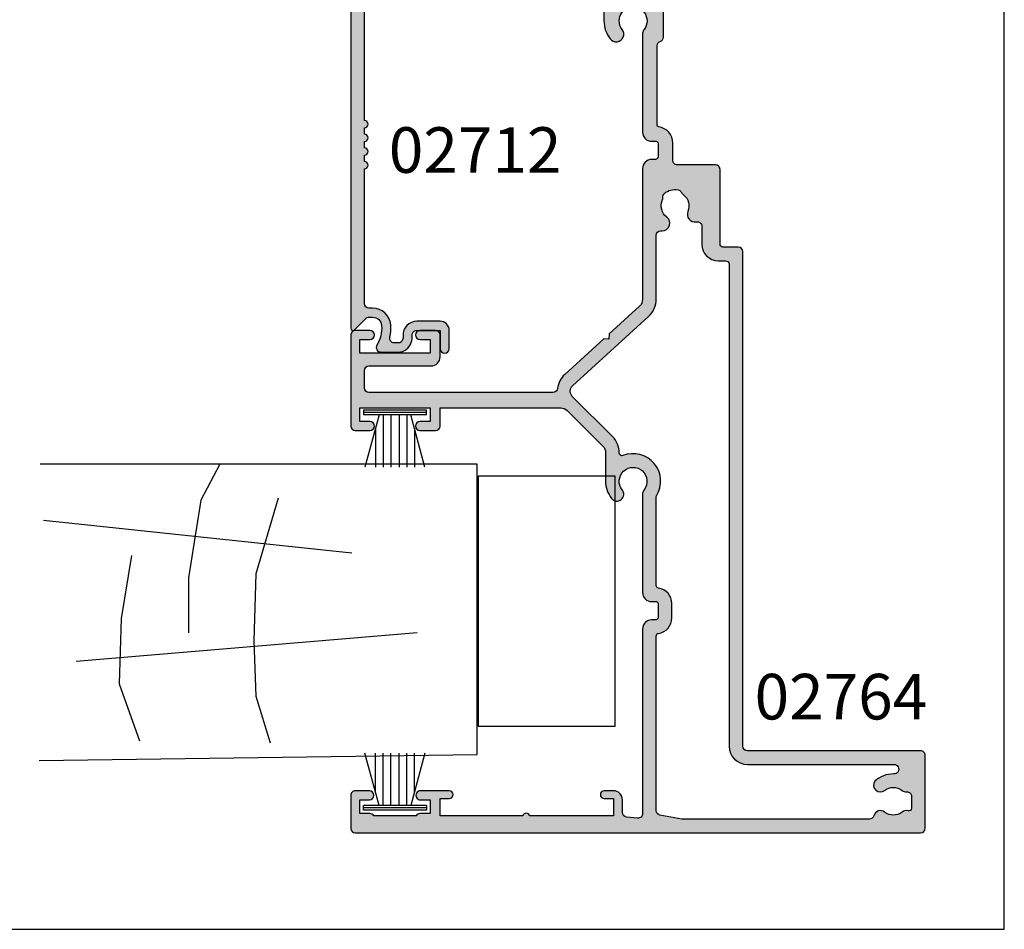
# Model space of a CAD drawing. Units: millimetres. Extents: x 0 to 354, y 0 to 482.
# Drawn here: x 246 to 354, y 0 to 100 of the extents above; entities that cross this region are included whole.
import ezdxf
from ezdxf.enums import TextEntityAlignment as Align

# ---------------------------------------------------------------- set-up
doc = ezdxf.new("R2010")
doc.units = ezdxf.units.MM
doc.layers.get('0').update_dxf_attribs({"plot": 0})
for name, color, linetype in [('02712$0$APL Hatch', 253, 'Continuous'), ('02712$0$APL Joinery', 2, 'Continuous'), ('02764$0$APL Hatch', 253, 'Continuous'), ('02764$0$APL Joinery', 2, 'Continuous'), ('APL Joinery', 2, 'Continuous'), ('APL Notes', 7, 'Continuous')]:
    doc.layers.add(name, color=color, linetype=linetype)
doc.styles.add('Arial-Bold', font='arialbd.ttf')

# ---------------------------------------------------------------- blocks, each defined once
blk = doc.blocks.new('9010331')
at = {"layer": 'APL Joinery', "color": 252}
for p, q in [((-6.5, 3.289265014993873), (-0.75, 1.748557158514927)), ((-0.75, 3.449999999999932), (-0.75, -3.449999999999932)), ((-0.75, 3.449999999999932), (-0.25, 3.449999999999932)), ((-0.5, 3.449999999999932), (-0.5, -3.449999999999932)), ((-0.25, 3.449999999999932), (-0.25, -3.449999999999932)), ((-2.210884572679674, 2.139999999999532), (-6.5, 2.139999999999532)), ((-0.75, 1.299999999999613), (-6.5, 1.299999999999613)), ((-0.75, 0.4599999999999227), (-6.5, 0.4599999999995816)), ((-0.75, -0.4600000000001501), (-6.5, -0.4600000000004911)), ((-0.75, -1.300000000000296), (-6.5, -1.300000000000296)), ((-0.75, -1.748557158515155), (-6.5, -3.289265014994726)), ((-2.210884572680811, -2.140000000000214), (-6.5, -2.140000000000214)), ((-0.25, -3.449999999999932), (-0.75, -3.449999999999932))]:
    blk.add_line(p, q, dxfattribs=at)
blk = doc.blocks.new('02764')
at = {"layer": '02764$0$APL Hatch'}
h = blk.add_hatch(color=256, dxfattribs=at)
h.dxf.hatch_style = 1
edge = h.paths.add_edge_path(flags=16)
edge.add_arc((-7.021394492356122, -11.57791334132217), 0.5213945369416081, -183.9525000082042, 0.023694696370682777, ccw=False)
edge.add_arc((-10.54066805676096, -11.50396312697004), 2.999360009001232, 359.2738732023785, 402.9323461363057)
edge.add_arc((-8.766220942582546, -10.08130841627757), 0.750000000001927, 55.80025604857034, 218.4162019559042)
edge.add_arc((-10.54122094258561, -11.50430841627825), 1.525000000001058, -38.86762879800682, 38.867628797974874, ccw=False)
edge.add_arc((-8.766220942587895, -12.92730841628032), 0.7499999999986116, 141.5837980438231, 183.3020645287944)
edge.add_arc((-10.01414561980088, -12.9993084162797), 0.5000000000002058, -89.99999999998232, 3.3020645289998924, ccw=False)
edge.add_line((-10.01414561980073, -13.49930841627991), (-11.30390630636945, -13.49930841627991))
edge.add_arc((-11.30390630637019, -13.19930841627872), 0.300000000001182, 164.5403138974812, 270.0000000001401, ccw=False)
edge.add_arc((-12.30386773693162, -12.92275211568696), 0.7375000000024184, 344.5403138973147, 398.8244586925221)
edge.add_arc((-10.54122094258394, -11.50430841627831), 1.525000000001176, 141.1755413074602, 218.8244586925409, ccw=False)
edge.add_arc((-12.30386773692884, -10.08586471687148), 0.7374999999991069, 321.1755413074511, 435.7856791959879)
edge.add_arc((-11.99999999999945, -8.886252009181536), 0.4999999999999994, 180, 255.7856791959878, ccw=False)
edge.add_line((-12.49999999999945, -8.886252009181536), (-12.49999999999955, 11.60150313652968))
edge.add_arc((-11.9999999999996, 11.60150313652914), 0.4999999999999503, 169.9999999999354, 179.9999999999375, ccw=False)
edge.add_line((-12.49240387650556, 11.68832722536315), (-12.06941994665986, 14.08718829668755))
edge.add_arc((-11.57701607015376, 14.00036420785409), 0.4999999999999949, 89.9999999999992, 170.0000000000001, ccw=False)
edge.add_line((-11.57701607015375, 14.50036420785409), (7.581218809396351, 14.50036420785407))
edge.add_arc((7.581218809396347, 14.20036420785408), 0.2999999999999972, 8.19253640617228, 89.99999999999932, ccw=False)
edge.add_arc((9.560808413329282, 14.48536420785691), 1.700000000000245, 188.1925364061714, 269.9999999999955)
edge.add_line((9.560808413329148, 12.78536420785667), (11.16080841332678, 12.7853642078569))
edge.add_arc((11.16080841332701, 14.48536420785679), 1.699999999999889, 269.9999999999922, 351.8074635938318)
edge.add_arc((13.14039801725954, 14.20036420785429), 0.2999999999999092, 90.00000000000938, 171.8074635938644, ccw=False)
edge.add_line((13.14039801725949, 14.5003642078542), (22.81591158016318, 14.50036420785431))
edge.add_arc((22.81591158016301, 14.20036420785364), 0.3000000000006793, 58.35195712348559, 89.99999999996669, ccw=False)
edge.add_arc((24.56054074805002, 17.03089762282113), 3.025003811529419, 238.3519571237357, 381.6250106420224)
edge.add_arc((27.65151650809688, 18.25626254703214), 0.2999999999998088, 89.0797948512078, 201.6250106417993, ccw=False)
edge.add_arc((27.69648428184285, 21.05590143433991), 2.500000000000473, 269.0797948512089, 315.0010337278084)
edge.add_line((29.46428312849158, 19.28816637563066), (33.874945578016, 23.69898798196304))
edge.add_arc((34.44064120894348, 23.13331276317619), 0.7999999999999962, 42.40581090141171, 135.001033727808, ccw=False)
edge.add_line((35.03135076855158, 23.67281458540443), (42.63441523486004, 15.34809226284497))
edge.add_arc((44.55422130358637, 17.10147318508678), 2.600000000000005, 222.4058109014116, 269.9982316012948)
edge.add_line((44.55414105619866, 14.50147318632517), (51.5361197845708, 14.50125769188126))
edge.add_arc((51.53610435238086, 14.00125769211941), 0.5000000000000034, -3.979039320256561e-13, 89.99823160129517, ccw=False)
edge.add_line((52.03610435238086, 14.00125769211941), (52.03610435238086, 13.85103194831659))
edge.add_arc((52.8736024466221, 13.85103194831658), 0.8374980942412407, 179.9999999999997, 322.967640065244)
edge.add_arc((54.75957705161682, 12.42817740763763), 1.525003811496761, 67.03235993453342, 142.9676400654617, ccw=False)
edge.add_arc((55.68145170010202, 14.60339288825998), 0.837498094250368, 247.0323599345153, 273.0277595681532)
edge.add_arc((55.75209805781238, 13.26776185977001), 0.4999999999998306, 40.22824931344661, 93.02775956818562, ccw=False)
edge.add_arc((54.75957705161673, 12.42817740763864), 1.799999999999966, -10.22824931342052, 40.228249313459685, ccw=False)
edge.add_arc((56.03891768283763, 12.19733644656933), 0.4999999999999339, 296.97224043177897, 349.7717506865717, ccw=False)
edge.add_arc((56.64555165662098, 11.00532286695648), 0.8374980942527736, 116.9722404318104, 142.9676400654706)
edge.add_arc((54.7595770516167, 12.42817740763803), 1.525003811494422, 247.0323599345418, 322.96764006547573, ccw=False)
edge.add_arc((53.83770240313991, 10.25296192702073), 0.8374980942447751, 67.03235993489427, 190.8552335782082)
edge.add_arc((52.52413728942761, 10.00107337200798), 0.5000000000000013, -90, 10.855233578208015, ccw=False)
edge.add_line((52.52413728942761, 9.501073372007976), (50.55, 9.501073372007962))
edge.add_arc((50.55, 7.701073372007958), 1.800000000000004, 90, 179.9999999999998)
edge.add_line((48.74999999999999, 7.701073372007965), (48.75, 6.901073372007968))
edge.add_arc((48.34999999999999, 6.901073372007975), 0.4000000000000057, 270.000000000001, 359.999999999999, ccw=False)
edge.add_line((48.35, 6.501073372007976), (-4.500000000000007, 6.501073372007834))
edge.add_arc((-4.5, 4.501073372007834), 2, 90.0000000000002, 180)
edge.add_line((-6.5, 4.501073372007834), (-6.5, -11.57769771837411))
edge = h.paths.add_edge_path()
edge.add_arc((38.20975819872482, 39.20104319330583), 1.000000000000009, 180.0006838122587, 269.9999999999947)
edge.add_line((38.20975819872473, 38.20104319330582), (40.60967705162329, 38.20104319330558))
edge.add_arc((40.60967705162329, 38.70104319330558), 0.5, 270, 360)
edge.add_line((41.10967705162329, 38.70104319330558), (41.10967705162284, 40.40661104563533))
edge.add_arc((40.60967705161374, 40.40104319413781), 0.5000310000183922, 0.6380024127952306, 180.6380024127692)
edge.add_line((40.10967705160465, 40.39547534264052), (40.10967705160465, 39.30104319330549))
edge.add_line((40.10967705160465, 39.30104319330549), (38.60967705160465, 39.30104319330549))
edge.add_line((38.60967705160465, 39.30104319330549), (38.60967705160465, 47.00104319330553))
edge.add_line((38.60967705160465, 47.00104319330553), (40.10967705160465, 47.00104319330553))
edge.add_line((40.10967705160465, 47.00104319330553), (40.10967705160465, 45.90104319329926))
edge.add_arc((40.60967705161397, 45.90104319329926), 0.5000000000093223, 180, 360)
edge.add_line((41.10967705162329, 45.90104319329926), (41.10967705162329, 47.5002476392312))
edge.add_arc((40.60967705162329, 47.5002476392312), 0.5, 0, 90)
edge.add_line((40.60967705162329, 48.0002476392312), (30.61070841298761, 48.0002476392312))
edge.add_arc((30.61070841298761, 47.5002476392312), 0.5, 90, 180)
edge.add_line((30.11070841298761, 47.5002476392312), (30.11070841298761, 45.90013210565094))
edge.add_arc((30.61070841299693, 45.90013210565117), 0.5000000000093223, 180.0000000000261, 359.9999999999479)
edge.add_line((31.11070841300625, 45.90013210565071), (31.1107084130058, 47.00013210565699))
edge.add_line((31.1107084130058, 47.00013210565699), (32.61070841300625, 47.00013210565699))
edge.add_line((32.61070841300625, 47.00013210565699), (32.61070841300625, 39.30013210565694))
edge.add_line((32.61070841300625, 39.30013210565694), (31.1107084130058, 39.30013210565694))
edge.add_line((31.1107084130058, 39.30013210565694), (31.1107084130058, 40.3945642549922))
edge.add_arc((30.6107084129967, 40.40013210649199), 0.5000310000184175, 359.3619975869443, 539.3619975869442)
edge.add_line((30.11070841298761, 40.40569995799179), (30.11070841298761, 38.70013210563862))
edge.add_arc((30.61070841298761, 38.70013210563862), 0.5, 180, 270)
edge.add_line((30.61070841298761, 38.20013210563862), (32.61070841300625, 38.20013210563862))
edge.add_line((32.61070841300625, 38.20013210563862), (32.61070841300625, 24.97026680855397))
edge.add_arc((31.61070841300534, 24.97026680855335), 1.000000000000909, -44.99896627213792, 3.518607627484016e-11, ccw=False)
edge.add_line((32.317827951666, 24.26317278506981), (28.40360382050267, 20.34880741085619))
edge.add_arc((27.69648428184305, 21.05590143433969), 1.000000000000135, 269.99999999999204, 315.00103372782155, ccw=False)
edge.add_line((27.69648428184291, 20.05590143433956), (24.56054074807753, 20.05590143433956))
edge.add_arc((24.56054074807708, 17.03089762284476), 3.025003811494798, 89.99999999999153, 128.7194170572472)
edge.add_arc((23.13750970754541, 18.80589762284439), 0.7500000000001079, 128.7194170572381, 308.7194170572381)
edge.add_arc((24.56054074807797, 17.0308976228446), 1.525003811495264, -127.9676400654592, 128.7194170572785, ccw=False)
edge.add_arc((23.10709102291781, 15.16839952859132), 0.8374980942532301, 52.03235993455208, 83.41005566810615)
edge.add_line((23.20320465533632, 16.00036420785427), (12.36080841332068, 16.0003642078545))
edge.add_arc((12.36080841332068, 15.00036420786109), 0.9999999999934062, 90, 180)
edge.add_line((11.36080841332728, 15.00036420786109), (11.36080841332659, 14.48536420785645))
edge.add_arc((11.16080841332678, 14.48536420785645), 0.1999999999998181, -90, 0, ccw=False)
edge.add_line((11.16080841332678, 14.28536420785663), (9.560808413329141, 14.28536420785663))
edge.add_arc((9.560808413329141, 14.4853642078569), 0.2000000000002728, 180.0000000000651, 270, ccw=False)
edge.add_line((9.360808413328868, 14.48536420785667), (9.360808413328868, 15.0003642078545))
edge.add_arc((8.360808413328868, 15.0003642078545), 1, 0, 90)
edge.add_line((8.360808413328868, 16.0003642078545), (-11.90163880970999, 16.0003642078545))
edge.add_arc((-11.90163880971016, 16.50036420785448), 0.4999999999999822, 174.4036371768001, 270.00000000001853, ccw=False)
edge.add_line((-12.39925560601432, 16.54912406876447), (-12.281509206279, 17.75078020803739))
edge.add_arc((-11.78389240997473, 17.70202034712731), 0.5000000000000917, 89.99896627228958, 174.4036371767903, ccw=False)
edge.add_line((-11.78388338899867, 18.20202034704603), (-10.38894540262913, 18.20199517964188))
edge.add_arc((-10.38892736067737, 19.20199517947908), 0.9999999999999565, 269.9989662723098, 359.9989662723228)
edge.add_line((-9.38892736084017, 19.20197713752755), (-9.388909318888636, 20.20197713736475))
edge.add_arc((-9.81390931881947, 20.20198480519404), 0.4250000000000042, 359.9989662723374, 539.9989662722991)
edge.add_line((-10.2389093187503, 20.20199247302362), (-10.23892736070184, 19.20199247318665))
edge.add_line((-10.23892736070184, 19.20199247318665), (-12.14973363742531, 19.20202675973082))
edge.add_line((-12.14973363742531, 19.20202675973082), (-12.14985987487451, 28.36463689287934))
edge.add_arc((-12.24986934513193, 28.75193278216679), 0.4000000000001517, 284.4789131924493, 435.5238887818792)
edge.add_line((-12.14987881518739, 29.13923356182199), (-12.15000261011558, 38.20195428086113))
edge.add_line((-12.15000261011558, 38.20195428086113), (-10.23860982122869, 38.20195428086113))
edge.add_line((-10.23860982122869, 38.20195428086113), (-10.23860982122869, 37.20185294280232))
edge.add_arc((-9.813609821223963, 37.20185294280232), 0.4250000000047294, 180, 360)
edge.add_line((-9.388609821219234, 37.20185294280232), (-9.388609821219461, 40.35752213320934))
edge.add_arc((-9.888609821228785, 40.35195428170978), 0.5000310000186442, 0.6380024130294051, 180.6380024130815)
edge.add_line((-10.38860982123811, 40.34638643020976), (-10.38860982123788, 39.30195428087968))
edge.add_line((-10.38860982123788, 39.30195428087968), (-11.88860982123811, 39.30195428087968))
edge.add_line((-11.88860982123811, 39.30195428087968), (-11.88860982123811, 40.39525081040706))
edge.add_arc((-12.3886098212381, 40.39525081040706), 0.4999999999999929, 0, 61.49603061931883)
edge.add_line((-12.15, 40.83464283719944), (-12.15, 45.47341571996982))
edge.add_arc((-12.3886098212381, 45.9128077467622), 0.4999999999999902, 298.5039693806812, 360)
edge.add_line((-11.88860982123811, 45.9128077467622), (-11.88860982123811, 47.00104319326779))
edge.add_line((-11.88860982123811, 47.00104319326779), (-10.38860982123788, 47.00104319326779))
edge.add_line((-10.38860982123788, 47.00104319326779), (-10.38860982123788, 45.95104319326124))
edge.add_arc((-9.88860982122867, 45.95104319326124), 0.5000000000092086, 180, 360)
edge.add_line((-9.388609821219461, 45.95104319326124), (-9.388609821219461, 47.50036769634171))
edge.add_arc((-9.88860982121948, 47.5003676963417), 0.5000000000000195, 8.142219984546284e-13, 90.00101500046473)
edge.add_line((-9.88861867876949, 48.00036769626327), (-13.50000885755003, 48.00030372012505))
edge.add_arc((-13.49999999999988, 47.50030372020338), 0.5000000000001188, 90.0010150004806, 179.9999999999878)
edge.add_line((-14, 47.50030372020349), (-14, -14.49930841627979))
edge.add_arc((-13.49999999999999, -14.49930841627978), 0.5000000000000071, 180.0000000000008, 269.9999999999992)
edge.add_line((-13.5, -14.99930841627979), (-5.500000000000014, -14.99930841628002))
edge.add_arc((-5.5, -14.49930841628002), 0.5, 269.9999999999984, 360)
edge.add_line((-5, -14.49930841628002), (-5, 4.501073372007749))
edge.add_arc((-4.5, 4.501073372007749), 0.5, 90, 180, ccw=False)
edge.add_line((-4.5, 5.001073372007749), (49.75, 5.001073372007749))
edge.add_arc((49.75, 5.501073372007749), 0.5, 270, 360)
edge.add_line((50.25, 5.501073372007749), (50.25, 7.202336899062825))
edge.add_arc((50.55, 7.202336899062825), 0.2999999999999972, 89.99669095991828, 180, ccw=False)
edge.add_line((50.55001732609334, 7.502336898562501), (58.75954173238159, 7.501862768607861))
edge.add_arc((58.75957705161609, 8.001862767360398), 0.4999999999999857, 269.9959527138518, 360.0000000000071)
edge.add_line((59.25957705161608, 8.00186276736046), (59.25957705161608, 12.18627529542982))
edge.add_arc((59.75957705161608, 12.18627529542982), 0.5, 89.99999999999193, 180, ccw=False)
edge.add_line((59.75957705161615, 12.68627529542982), (61.65957705161509, 12.68627529542955))
edge.add_arc((61.65957705161509, 14.48627529546704), 1.800000000037494, 270, 351.8074635929267)
edge.add_arc((63.63916665558007, 14.20127529542776), 0.1999999999996634, 89.99999999999591, 171.8074635929186, ccw=False)
edge.add_line((63.63916665558008, 14.40127529542742), (72.31617898885088, 14.40127529542742))
edge.add_arc((72.31617898885087, 13.90127529542751), 0.4999999999999112, 17.790028947250278, 89.99999999999841, ccw=False)
edge.add_arc((73.26836156662559, 14.20680489887364), 0.4999999999999147, 197.7900289472503, 269.9999999999984)
edge.add_line((73.26836156662557, 13.70680489887372), (83.45914757774108, 13.70680489887372))
edge.add_arc((83.45914757774108, 13.20680489887372), 0.5, 0, 90, ccw=False)
edge.add_line((83.95914757774108, 13.20680489887372), (83.95914757774108, 6.000811815061024))
edge.add_arc((84.95914757774108, 6.00081181506125), 1, 180.000000000013, 269.9986526660828)
edge.add_line((84.9591240623281, 5.000811815337737), (85.63485699342937, 5.00079592519894))
edge.add_arc((85.63486404805361, 5.300795925115417), 0.2999999999994235, 269.9986526660149, 314.9986526660422)
edge.add_line((85.84699109397798, 5.088658902445967), (86.07126043629023, 5.312917697433885))
edge.add_arc((86.2833874822151, 5.100780674764368), 0.2999999999998343, 89.99865266611272, 134.9986526661021, ccw=False)
edge.add_line((86.28339453683884, 5.400780674681254), (92.3348693977423, 5.400638371750528))
edge.add_arc((92.33486234311863, 5.100638371834019), 0.2999999999994555, 44.99865266607071, 89.99865266612619, ccw=False)
edge.add_line((92.546999365788, 5.312765417758509), (92.77125816077569, 5.088496075446596))
edge.add_arc((92.98339518344562, 5.300623121371296), 0.3000000000000076, 224.9986526660223, 269.9986526660177)
edge.add_line((92.98338812882139, 5.000623121454236), (94.65912105964571, 5.000583715901893))
edge.add_arc((94.6591375204348, 5.700583715708557), 0.7000000000002053, 269.9986526660828, 449.9986526660828)
edge.add_line((94.65915398122388, 6.400583715515221), (85.65922414387387, 6.400795352582417))
edge.add_arc((85.65923119849775, 6.700795352499639), 0.3000000000001678, 180.0000000000494, 269.9986526660855, ccw=False)
edge.add_line((85.35923119849758, 6.70079535249938), (85.35923119849758, 13.70680489872843))
edge.add_arc((83.95923119830401, 13.70680489872867), 1.400000000193572, 359.9999999999901, 449.9999999999727)
edge.add_line((83.95923119830468, 15.10680489892225), (79.36097975364896, 15.10680489892225))
edge.add_arc((79.3609797536439, 16.10680489892859), 1.000000000006342, 167.8642778975715, 270.00000000028984, ccw=False)
edge.add_arc((75.05930938636675, 17.03180871045537), 3.399999999999278, 347.8642778972659, 367.9781015173154)
edge.add_arc((79.41672261558325, 17.64250499326927), 1.000000000000009, 94.76099993677252, 187.9781015173229, ccw=False)
edge.add_arc((79.15942406723009, 20.73180871045573), 2.100000000001081, 274.7609999367773, 359.9985983988965)
edge.add_line((81.25942406660283, 20.73175733909222), (81.25953095079126, 25.10105542456263))
edge.add_arc((81.7595309506416, 25.10104319328582), 0.4999999999999496, 89.99999999999511, 179.9985983989218, ccw=False)
edge.add_line((81.75953095064165, 25.60104319328577), (83.45914757774108, 25.60104319328577))
edge.add_arc((83.45914757774108, 25.10104319328577), 0.5, 0, 90, ccw=False)
edge.add_line((83.95914757774108, 25.10104319328577), (83.95914757774108, 21.40114452956136))
edge.add_arc((84.45914757774108, 21.40114452956136), 0.5, 180, 270)
edge.add_line((84.45914757774108, 20.90114452956136), (84.85923119849735, 20.90114452956136))
edge.add_arc((84.85923119849737, 21.40114452956135), 0.4999999999999858, 269.9999999999984, 360.0000000000016)
edge.add_line((85.35923119849735, 21.40114452956136), (85.35923119849735, 25.60114452956129))
edge.add_arc((85.65923119849735, 25.60114452956136), 0.2999999999999972, 90.00000000000807, 180.0000000000136, ccw=False)
edge.add_line((85.65923119849731, 25.90114452956136), (88.65952803820869, 25.90114452956113))
edge.add_arc((88.65952803821119, 26.60114452956168), 0.7000000000005464, 269.9999999997953, 455.0148164794315)
edge.add_line((88.59833869171098, 27.29846501820061), (85.72072166390012, 27.04595629621242))
edge.add_arc((85.65953231740245, 27.74327678485096), 0.6999999999999305, 179.999866904156, 275.01481647922685, ccw=False)
edge.add_line((84.95953231740441, 27.74327841092345), (84.95957821417983, 47.50115756536145))
edge.add_arc((84.45957821418118, 47.50115872684179), 0.499999999999999, 359.9998669041578, 449.9999999999984)
edge.add_line((84.45957821418119, 48.00115872684178), (81.10947705126682, 48.00115872684178))
edge.add_arc((81.10947705126682, 47.50115872684178), 0.5, 90, 180)
edge.add_line((80.60947705126682, 47.50115872684178), (80.60947705126682, 45.90104319326106))
edge.add_arc((81.10947705128046, 45.90104319326106), 0.5000000000136424, 180, 359.999999999974)
edge.add_line((81.6094770512941, 45.90104319326083), (81.60947705129456, 47.00104319326734))
edge.add_line((81.60947705129456, 47.00104319326734), (83.10947705129456, 47.00104319326734))
edge.add_line((83.10947705129456, 47.00104319326734), (83.10947705129456, 45.90104319324696))
edge.add_arc((83.60947705129502, 45.90104319324715), 0.5000000000004547, 180.000000000022, 252.5423968762117)
edge.add_line((83.45947705129433, 45.42407359253842), (83.45947705129447, 40.87804379484392))
edge.add_arc((83.60947705129479, 40.4010741941353), 0.50000000000023, 107.457603123752, 179.999999999943)
edge.add_line((83.10947705129456, 40.4010741941358), (83.10947705129456, 39.30104319326706))
edge.add_line((83.10947705129456, 39.30104319326706), (81.6094770512941, 39.30104319326706))
edge.add_line((81.6094770512941, 39.30104319326706), (81.6094770512941, 40.39547534260323))
edge.add_arc((81.10947705128524, 40.40104319411735), 0.5000310000183497, 359.3619975853027, 539.3619975853028)
edge.add_line((80.60947705127637, 40.40661104563146), (80.60947705127637, 37.7009418551897))
edge.add_arc((81.03447705128542, 37.7009418551897), 0.4250000000090495, 180, 360)
edge.add_line((81.45947705129447, 37.7009418551897), (81.45947705129447, 38.20104319324896))
edge.add_line((81.45947705129447, 38.20104319324896), (83.45947705129447, 38.20104319324896))
edge.add_line((83.45947705129447, 38.20104319324896), (83.45947705129447, 33.15109383929409))
edge.add_arc((83.45961276038094, 32.7510938623154), 0.3999999999998869, 90.0194388951129, 269.9739153463705)
edge.add_line((83.4594306551512, 32.35109390376842), (83.45943065515121, 27.20104319328579))
edge.add_line((83.45943065515121, 27.20104319328579), (81.45943065515121, 27.20104319328579))
edge.add_line((81.45943065515121, 27.20104319328579), (81.45943065515121, 27.70114453134506))
edge.add_arc((81.03443065515103, 27.70114453134506), 0.4250000000001819, 0, 180)
edge.add_line((80.60943065515085, 27.70114453134506), (80.6094306551513, 27.48774347404692))
edge.add_arc((80.10943065515107, 27.48774347404726), 0.5000000000002274, 298.1829713560472, 359.99999999996135, ccw=False)
edge.add_arc((80.95955052295494, 25.90114452961395), 1.300000000030809, 118.1829713583282, 179.9985984012312)
edge.add_line((79.6595505233131, 25.90117633088125), (79.65942406708155, 20.73179647917796))
edge.add_arc((79.15942406723072, 20.73180871045513), 0.5000000000004328, 270.0000000000505, 359.9985983988795, ccw=False)
edge.add_line((79.15942406723116, 20.2318087104547), (75.0593093863663, 20.2318087104547))
edge.add_arc((75.05930938636564, 17.03180871045406), 3.200000000000635, 89.99999999998829, 127.9676400654356)
edge.add_arc((73.6058596612063, 18.89430680470742), 0.837498094252582, 127.9676400654277, 307.9676400654277)
edge.add_arc((75.05930938636605, 17.03180871045487), 1.525003811495088, 52.03235993454541, 127.9676400654752, ccw=False)
edge.add_arc((76.51275911152682, 18.89430680470764), 0.8374980942533671, 232.0323599344897, 258.0277595681328)
edge.add_arc((76.23531150556917, 17.58590167705111), 0.4999999999993016, 25.228249313445474, 78.02775956824769, ccw=False)
edge.add_arc((75.05930938636718, 17.03180871045501), 1.799999999998862, -25.22824931346429, 25.228249313447293, ccw=False)
edge.add_arc((76.23531150556823, 16.47771574385843), 0.4999999999999482, 281.9722404318464, 334.7717506865882, ccw=False)
edge.add_arc((76.51275911152558, 15.16931061620221), 0.8374980942523595, 101.9722404317954, 127.9676400654568)
edge.add_arc((75.05930938636607, 17.03180871045481), 1.5250038114952, 232.03235993454922, 307.96764006545084, ccw=False)
edge.add_arc((73.6058596612056, 15.16931061620237), 0.837498094252814, 52.03235993448484, 83.41005566806716)
edge.add_line((73.70197329362463, 16.00127529546485), (62.85957705160899, 16.00127529546485))
edge.add_arc((62.85957705160922, 15.00127529547099), 0.9999999999938609, 90.00000000001303, 179.9999999999739)
edge.add_line((61.85957705161536, 15.00127529547144), (61.85957705161491, 14.48627529546679))
edge.add_arc((61.65957705161509, 14.48627529546679), 0.1999999999998181, -90, 0, ccw=False)
edge.add_line((61.65957705161509, 14.28627529546698), (60.15957705161708, 14.28627529546698))
edge.add_arc((60.15957705161708, 14.58627529546697), 0.2999999999999972, 180.0000000000244, 270, ccw=False)
edge.add_line((59.85957705161708, 14.58627529546684), (59.8595770516169, 15.00030574138151))
edge.add_arc((58.8595770516169, 15.00030574138106), 1, 2.544443745170813e-11, 89.99444016280046)
edge.add_line((58.85967408908175, 16.00030573667292), (44.50982179222791, 16.00169820996741))
edge.add_arc((44.50991882969284, 17.00169820525918), 0.999999999999901, 222.4059688269904, 269.99444016279597, ccw=False)
edge.add_line((43.77153373898607, 16.3273188922448), (40.72340772938713, 19.66474451703534))
edge.add_line((40.72340772938713, 19.66474451703534), (40.15829221721259, 19.69035647963478))
edge.add_line((40.15829221721259, 19.69035647963478), (40.1839041798118, 20.25547199180955))
edge.add_line((40.1839041798118, 20.25547199180955), (36.2800600077282, 24.52985620453707))
edge.add_arc((34.43409114188538, 22.84391464376404), 2.500000000000564, 42.40576019437214, 82.78811137359514)
edge.add_arc((34.81070841300653, 25.82018066532473), 0.5000000000000062, 180.000000000002, 262.7881113735924, ccw=False)
edge.add_line((34.31070841300652, 25.82018066532471), (34.31070841300607, 46.00024763923143))
edge.add_arc((34.81070841300607, 46.00024763923143), 0.5, 90, 180, ccw=False)
edge.add_line((34.81070841300607, 46.50024763923143), (36.70967705164032, 46.5002476392312))
edge.add_arc((36.70967705164026, 46.00024763923121), 0.4999999999999929, 0.0006838122582735195, 89.99999999999352, ccw=False)
edge.add_line((37.20967705160465, 46.0002536066189), (37.20975819879603, 39.20103125853045))
at = {"layer": '02764$0$APL Joinery'}
for points in [[(37.20975819879603, 39.20103125853045, 0.4142100667626133), (38.20975819872473, 38.20104319330582), (40.60967705162329, 38.20104319330558, 0.414213562373095), (41.10967705162329, 38.70104319330558), (41.10967705162284, 40.40661104563533, 0.9999999999997725), (40.10967705160465, 40.39547534264052), (40.10967705160465, 39.30104319330549), (38.60967705160465, 39.30104319330549), (38.60967705160465, 47.00104319330553), (40.10967705160465, 47.00104319330553), (40.10967705160465, 45.90104319329926, 0.9999999999999999), (41.10967705162329, 45.90104319329926), (41.10967705162329, 47.5002476392312, 0.414213562373095), (40.60967705162329, 48.0002476392312), (30.61070841298761, 48.0002476392312, 0.414213562373095), (30.11070841298761, 47.5002476392312), (30.11070841298761, 45.90013210565094, 0.9999999999993178), (31.11070841300625, 45.90013210565071), (31.1107084130058, 47.00013210565699), (32.61070841300625, 47.00013210565699), (32.61070841300625, 39.30013210565694), (31.1107084130058, 39.30013210565694), (31.1107084130058, 40.3945642549922, 0.9999999999999997), (30.11070841298761, 40.40569995799179), (30.11070841298761, 38.70013210563862, 0.414213562373095), (30.61070841298761, 38.20013210563862), (32.61070841300625, 38.20013210563862), (32.61070841300625, 24.97026680855397, -0.1989076784327519), (32.317827951666, 24.26317278506981), (28.40360382050267, 20.34880741085619, -0.1989170563349896), (27.69648428184291, 20.05590143433956), (24.56054074807753, 20.05590143433956, 0.1705712692908784), (22.66837938125491, 19.39106147763614, 1), (23.6066400338359, 18.22073376805265, -2.066000428907119), (23.62233351730583, 15.82864814074783, 0.1377729374140639), (23.20320465533632, 16.00036420785427), (12.36080841332068, 16.0003642078545, 0.414213562373095), (11.36080841332728, 15.00036420786109), (11.36080841332659, 14.48536420785645, -0.414213562373095), (11.16080841332678, 14.28536420785663), (9.560808413329141, 14.28536420785663, -0.414213562372762), (9.360808413328868, 14.48536420785667), (9.360808413328868, 15.0003642078545, 0.414213562373095), (8.360808413328868, 16.0003642078545), (-11.90163880970999, 16.0003642078545, -0.4431200171164996), (-12.39925560601432, 16.54912406876447), (-12.281509206279, 17.75078020803739, -0.3858913013027178), (-11.78388338899867, 18.20202034704603), (-10.38894540262913, 18.20199517964188, 0.4142135623731619), (-9.38892736084017, 19.20197713752755), (-9.388909318888636, 20.20197713736475, 0.9999999999996655), (-10.2389093187503, 20.20199247302362), (-10.23892736070184, 19.20199247318665), (-12.14973363742531, 19.20202675973082), (-12.14985987487451, 28.36463689287934, 0.7745966689712347), (-12.14987881518739, 29.13923356182199), (-12.15000261011558, 38.20195428086113), (-10.23860982122869, 38.20195428086113), (-10.23860982122869, 37.20185294280232, 0.9999999999999999), (-9.388609821219234, 37.20185294280232), (-9.388609821219461, 40.35752213320934, 1.000000000000455), (-10.38860982123811, 40.34638643020976), (-10.38860982123788, 39.30195428087968), (-11.88860982123811, 39.30195428087968), (-11.88860982123811, 40.39525081040706, 0.2749578810197307), (-12.15, 40.83464283719944), (-12.15, 45.47341571996982, 0.2749578810197309), (-11.88860982123811, 45.9128077467622), (-11.88860982123811, 47.00104319326779), (-10.38860982123788, 47.00104319326779), (-10.38860982123788, 45.95104319326124, 0.9999999999999999), (-9.388609821219461, 45.95104319326124), (-9.388609821219461, 47.50036769634171, 0.4142187510152754), (-9.88861867876949, 48.00036769626327), (-13.50000885755003, 48.00030372012505, 0.4142083737498031), (-14, 47.50030372020349), (-14, -14.49930841627979, 0.4142135623730868), (-13.5, -14.99930841627979), (-5.500000000000014, -14.99930841628002, 0.4142135623731034), (-5, -14.49930841628002), (-5, 4.501073372007749, -0.414213562373095), (-4.5, 5.001073372007749), (49.75, 5.001073372007749, 0.414213562373095), (50.25, 5.501073372007749), (50.25, 7.202336899062825, -0.4142304781250999), (50.55001732609334, 7.502336898562501), (58.75954173238159, 7.501862768607861, 0.4142342520530506), (59.25957705161608, 8.00186276736046), (59.25957705161608, 12.18627529542982, -0.4142135623731367), (59.75957705161615, 12.68627529542982), (61.65957705161509, 12.68627529542955, 0.3729274441984151), (63.44120769518759, 14.22977529543114, -0.3729274441983954), (63.63916665558008, 14.40127529542742), (72.31617898885088, 14.40127529542742, -0.3259328924821178), (72.79227027773823, 14.05404009715057, 0.3259328924821178), (73.26836156662557, 13.70680489887372), (83.45914757774108, 13.70680489887372, -0.414213562373095), (83.95914757774108, 13.20680489887372), (83.95914757774108, 6.000811815061024, 0.4142066748848011), (84.9591240623281, 5.000811815337737), (85.63485699342937, 5.00079592519894, 0.1989123673797822), (85.84699109397798, 5.088658902445967), (86.07126043629023, 5.312917697433885, -0.1989123673796108), (86.28339453683884, 5.400780674681254), (92.3348693977423, 5.400638371750528, -0.1989123673799104), (92.546999365788, 5.312765417758509), (92.77125816077569, 5.088496075446596, 0.1989123673796378), (92.98338812882139, 5.000623121454236), (94.65912105964571, 5.000583715901893, 0.9999999999999999), (94.65915398122388, 6.400583715515221), (85.65922414387387, 6.400795352582417, -0.4142066748846283), (85.35923119849758, 6.70079535249938), (85.35923119849758, 13.70680489872843, 0.4142135623730058), (83.95923119830468, 15.10680489892225), (79.36097975364896, 15.10680489892225, -0.4777026662750809), (78.38332739743873, 16.31703303790898, 0.08798913603276189), (78.4264014271248, 17.50371038353871, -0.4307565022900654), (79.33372308385651, 18.63905457945812, 0.3900727120484908), (81.25942406660283, 20.73175733909222), (81.25953095079126, 25.10105542456263, -0.4142063974752017), (81.75953095064165, 25.60104319328577), (83.45914757774108, 25.60104319328577, -0.414213562373095), (83.95914757774108, 25.10104319328577), (83.95914757774108, 21.40114452956136, 0.414213562373095), (84.45914757774108, 20.90114452956136), (84.85923119849735, 20.90114452956136, 0.4142135623731117), (85.35923119849735, 21.40114452956136), (85.35923119849735, 25.60114452956129, -0.4142135623731227), (85.65923119849731, 25.90114452956136), (88.65952803820869, 25.90114452956113, 1.044748832516171), (88.59833869171098, 27.29846501820061), (85.72072166390012, 27.04595629621242, -0.4400883920523416), (84.95953231740441, 27.74327841092345), (84.95957821417983, 47.50115756536145, 0.4142142427526777), (84.45957821418119, 48.00115872684178), (81.10947705126682, 48.00115872684178, 0.414213562373095), (80.60947705126682, 47.50115872684178), (80.60947705126682, 45.90104319326106, 0.9999999999997725), (81.6094770512941, 45.90104319326083), (81.60947705129456, 47.00104319326734), (83.10947705129456, 47.00104319326734), (83.10947705129456, 45.90104319324696, 0.3275382217181133), (83.45947705129433, 45.42407359253842), (83.45947705129447, 40.87804379484392, 0.3275382217181181), (83.10947705129456, 40.4010741941358), (83.10947705129456, 39.30104319326706), (81.6094770512941, 39.30104319326706), (81.6094770512941, 40.39547534260323, 0.9999999999999999), (80.60947705127637, 40.40661104563146), (80.60947705127637, 37.7009418551897, 0.9999999999999999), (81.45947705129447, 37.7009418551897), (81.45947705129447, 38.20104319324896), (83.45947705129447, 38.20104319324896), (83.45947705129447, 33.15109383929409, 0.9996028109836276), (83.4594306551512, 32.35109390376842), (83.45943065515121, 27.20104319328579), (81.45943065515121, 27.20104319328579), (81.45943065515121, 27.70114453134506, 0.9999999999999999), (80.60943065515085, 27.70114453134506), (80.6094306551513, 27.48774347404692, -0.2764649698078517), (80.34557506285773, 27.04702154503861, 0.2764583867450388), (79.6595505233131, 25.90117633088125), (79.65942406708155, 20.73179647917796, -0.4142063974747021), (79.15942406723116, 20.2318087104547), (75.0593093863663, 20.2318087104547, 0.1671974616462089), (73.0906171668189, 19.5545554168636, 1), (74.12110215559369, 18.23405819255124, -0.3440117692686274), (75.99751661713799, 18.23405819255158, 0.1139152748906145), (76.33903038455219, 18.07502578619092, -0.2345456280219602), (76.68762001295408, 17.79901435651091, -0.2237853361672247), (76.68762001295386, 16.26460306439862, -0.2345456280216827), (76.33903038455219, 15.98859163471816, 0.1139152748906955), (75.99751661713799, 15.82955922835795, -0.3440117692684908), (74.12110215559414, 15.82955922835795, 0.1377729374141893), (73.70197329362463, 16.00127529546485), (62.85957705160899, 16.00127529546485, 0.4142135623728952), (61.85957705161536, 15.00127529547144), (61.85957705161491, 14.48627529546679, -0.414213562373095), (61.65957705161509, 14.28627529546698), (60.15957705161708, 14.28627529546698, -0.4142135623729701), (59.85957705161708, 14.58627529546684), (59.8595770516169, 15.00030574138151, 0.4141851410430825), (58.85967408908175, 16.00030573667292), (44.50982179222791, 16.00169820996741, -0.2106805159491977), (43.77153373898607, 16.3273188922448), (40.72340772938713, 19.66474451703534), (40.15829221721259, 19.69035647963478), (40.1839041798118, 20.25547199180955), (36.2800600077282, 24.52985620453707, 0.1780476803592954), (34.74793886781966, 25.32413632839804, -0.3778092322217926), (34.31070841300652, 25.82018066532471), (34.31070841300607, 46.00024763923143, -0.414213562373095), (34.81070841300607, 46.50024763923143), (36.70967705164032, 46.5002476392312, -0.4142100667626072), (37.20967705160465, 46.0002536066189)], [(-6.5, -11.57769771837411, -1.035315084340351), (-7.541548912069381, -11.54197390886538, 0.1928342578719575), (-8.344661181296026, -9.460996101659408, 0.8587394203190336), (-9.353859277129182, -10.54733544100269, -0.3528190902648566), (-9.353859277129715, -12.46128139155447, 0.1840678126096682), (-9.51497574891507, -12.97050841627884, -0.4311960809804818), (-10.01414561980073, -13.49930841627991), (-11.30390630636945, -13.49930841627991, -0.4956414426384495), (-11.59305178026777, -13.11934032936118, 0.2413904259856881), (-11.72930331225368, -12.46038648991221, -0.3523955204315678), (-11.72930331225369, -10.54823034264442, 0.5464077538170268), (-12.12277484320333, -9.370944012288934, -0.3432819258721189), (-12.49999999999945, -8.886252009181536), (-12.49999999999955, 11.60150313652968, -0.04366094290852158), (-12.49240387650556, 11.68832722536315), (-12.06941994665986, 14.08718829668755, -0.3639702342662071), (-11.57701607015375, 14.50036420785409), (7.581218809396351, 14.50036420785407, -0.3729274442028901), (7.878157249986248, 14.2431142078545, 0.3729274442028757), (9.560808413329148, 12.78536420785667), (11.16080841332678, 12.7853642078569, 0.3729274442029523), (12.8434595766697, 14.24311420785451, -0.3729274442030285), (13.14039801725949, 14.5003642078542), (22.81591158016318, 14.50036420785431, -0.1389751359583783), (22.97332155020747, 14.45575038862897, 0.7217074187775512), (27.37263179680739, 18.14570343248763, -0.5347648203048485), (27.65633448385537, 18.55622385638632, 0.2030944391268399), (29.46428312849158, 19.28816637563066), (33.874945578016, 23.69898798196304, -0.4275433068799497), (35.03135076855158, 23.67281458540443), (42.63441523486004, 15.34809226284497, 0.2106985132461486), (44.55414105619866, 14.50147318632517), (51.5361197845708, 14.50125769188126, -0.4142045224344162), (52.03610435238086, 14.00125769211941), (52.03610435238086, 13.85103194831659, 0.71968263802355), (53.54217339407035, 13.34663533246168, -0.34401176926862), (55.35465058330026, 13.83228713161558, 0.1139152748905915), (55.72568816683216, 13.76706389026682, -0.2345456280216698), (56.1338369063491, 13.59067895674334, -0.2237853361670809), (56.53097177176865, 12.1085514615426, -0.2345456280219168), (56.26569706158575, 11.75172325850759, 0.1139152748906903), (55.97698070916154, 11.50971948281568, -0.344011769268648), (54.16450351993439, 11.02406768366214, 0.5998092193710042), (53.0151903680692, 10.09523745197812, -0.4708586817950056), (52.52413728942761, 9.501073372007976), (50.55, 9.501073372007962, 0.4142135623730939), (48.74999999999999, 7.701073372007965), (48.75, 6.901073372007968, -0.4142135623730898), (48.35, 6.501073372007976), (-4.500000000000007, 6.501073372007834, 0.414213562373094), (-6.5, 4.501073372007834)]]:
    blk.add_lwpolyline(points, format="xyb", close=True, dxfattribs=at)
blk = doc.blocks.new('02712')
at = {"layer": '02712$0$APL Hatch'}
h = blk.add_hatch(color=256, dxfattribs=at)
edge = h.paths.add_edge_path()
edge.add_arc((39.4997999996526, -7.551635071170313), 0.5000000000000534, 106.7353445005444, 286.7353445005444)
edge.add_arc((38.49197036329976, -4.199877409272814), 4.000000000000009, 286.7353445005434, 401.2397796253555)
edge.add_line((41.49979999965272, -1.563030641127774), (41.49979999965269, 0.5001155335372758))
edge.add_arc((40.99979999965269, 0.5001155335372687), 0.5, 8.142219984546603e-13, 90)
edge.add_line((40.99979999965269, 1.000115533537269), (2.249799999651785, 1.000115533537382))
edge.add_arc((2.249799999651786, 0.7501155335373819), 0.2500000000000004, 90, 224.9999999999979)
edge.add_line((2.073023304355142, 0.5733388382407512), (3.303353390244894, -0.6569912476490742))
edge.add_arc((2.949799999651673, -1.010544638242273), 0.4999999999999094, 1.1368683772161603e-13, 44.99999999999818, ccw=False)
edge.add_line((3.449799999651582, -1.010544638242273), (3.449799999651582, -1.392180745825769))
edge.add_arc((2.449799999651588, -1.392180745825768), 0.9999999999999933, 274.41172578576777, 359.99999999999994, ccw=False)
edge.add_arc((2.249799999651706, 1.200115533537195), 3.599999999999804, 238.7821276281431, 274.4117257857679, ccw=False)
edge.add_arc((0.1247954220161267, -2.306215247354166), 0.4999999999999991, 58.78212762814209, 180.0000000000001)
edge.add_line((-0.3752045779838724, -2.306215247354167), (-0.3752045779838724, -4.211562996771195))
edge.add_arc((1.124795422016128, -4.211562996771196), 1.5, 180, 252.3496902277997)
edge.add_arc((1.35561841309579, -3.486127440857005), 2.261272618051834, 252.3496902336838, 272.9930646127509)
edge.add_arc((1.499798473774283, -6.243633303281565), 0.5000000000000434, -5.6843418860808015e-12, 92.99306460695561, ccw=False)
edge.add_line((1.999798473774327, -6.243633303281615), (1.999798473774099, -8.79988446646255))
edge.add_line((1.999798473774099, -8.79988446646255), (-0.0002015262256733763, -8.79988446646255))
edge.add_arc((-0.0002015262256732777, -9.29988446646255), 0.5, 90, 270)
edge.add_line((-0.0002015262256733763, -9.79988446646255), (1.999798473774326, -9.79988446646255))
edge.add_arc((1.999798473774327, -8.79988446646255), 1, 270, 360)
edge.add_line((2.999798473774327, -8.79988446646255), (2.999798473774327, -6.243633303365551))
edge.add_arc((1.499798473774333, -6.243633303365556), 1.499999999999994, 1.696295830113882e-13, 92.9930646068677)
edge.add_arc((1.355618413326816, -3.486127440896734), 1.261272618084025, 252.3496902278007, 272.993064606867, ccw=False)
edge.add_arc((1.124795422016129, -4.211562996771197), 0.5000000000000014, 179.9999999999998, 252.3496902277987, ccw=False)
edge.add_line((0.6247954220161278, -4.211562996771195), (0.6247954220161271, -3.77425525082306))
edge.add_arc((1.124795422016128, -3.774255250823059), 0.5000000000000011, 77.25636205169877, 180.0000000000001, ccw=False)
edge.add_arc((2.249799999651804, 1.200115533537595), 4.600000000000201, 257.2563620516989, 274.4117257857659)
edge.add_arc((2.449799999651623, -1.392180745825792), 1.999999999999972, 274.4117257857661, 360.0000000000001)
edge.add_line((4.449799999651596, -1.39218074582579), (4.449799999651596, -0.9998844664626175))
edge.add_arc((4.949799999651596, -0.9998844664626176), 0.5, 90, 180, ccw=False)
edge.add_line((4.949799999651596, -0.4998844664626176), (19.72479542201613, -0.4998844664626176))
edge.add_arc((20.12479542201613, -0.4998844664626175), 0.3999999999999986, 180, 360)
edge.add_line((20.52479542201613, -0.4998844664626176), (21.22479542201613, -0.4998844664626176))
edge.add_arc((21.62479542201613, -0.4998844664626175), 0.3999999999999986, 180, 360)
edge.add_line((22.02479542201613, -0.4998844664626176), (22.72479542201613, -0.4998844664626176))
edge.add_arc((23.12479542201613, -0.4998844664626175), 0.3999999999999986, 180, 360)
edge.add_line((23.52479542201613, -0.4998844664626176), (24.22479542201613, -0.4998844664626176))
edge.add_arc((24.62479542201613, -0.4998844664626176), 0.3999999999999986, 180, 360)
edge.add_line((25.02479542201613, -0.4998844664626177), (39.9997999996527, -0.4998844664626176))
edge.add_arc((39.9997999996527, -0.9998844664626175), 0.4999999999999999, 1.5916157281026244e-12, 90, ccw=False)
edge.add_line((40.4997999996527, -0.9998844664626034), (40.49979999965245, -1.563030641127867))
edge.add_arc((41.4997999996527, -1.563030641127841), 1.000000000000249, 180.0000000000014, 221.2397796253553)
edge.add_arc((38.49197036329971, -4.199877409272919), 2.999999999999817, -73.26465549945527, 41.23977962535571, ccw=False)
at = {"layer": '02712$0$APL Joinery'}
blk.add_lwpolyline([(39.35582433731646, -7.072812548042045, 0.9999999999999999), (39.64377566198875, -8.030457594298582, 0.5458089882513623), (41.49979999965272, -1.563030641127774), (41.49979999965269, 0.5001155335372758, 0.4142135623730909), (40.99979999965269, 1.000115533537269), (2.249799999651786, 1.000115533537382, 0.6681786379192856), (2.073023304355142, 0.5733388382407512), (3.303353390244894, -0.6569912476490742, -0.1989123673796498), (3.449799999651582, -1.010544638242273), (3.449799999651582, -1.392180745825769, -0.3918366946533431), (2.526723076574622, -2.389217776350051, -0.1567281369653817), (0.3839423217278017, -1.878613932611302, 0.5844574352853157), (-0.3752045779838724, -2.306215247354167), (-0.3752045779838724, -4.211562996771195, 0.3266074299250072), (0.6699853070306746, -5.640950193896916, 0.09031810362703321), (1.473690935621853, -5.744315372047704, -0.4295980592698521), (1.999798473774327, -6.243633303281615), (1.999798473774099, -8.79988446646255), (-0.0002015262256733457, -8.79988446646255, 0.9999999999999999), (-0.0002015262256733763, -9.79988446646255), (1.999798473774326, -9.79988446646255, 0.414213562373095), (2.999798473774327, -8.79988446646255), (2.999798473774327, -6.243633303365551, 0.429598059269367), (1.421475859319349, -4.745679509663989, -0.09031810362702986), (0.9731920503543026, -4.688025395813102, -0.326607429925003), (0.6247954220161278, -4.211562996771195), (0.6247954220161271, -3.77425525082306, -0.4809646481861584), (1.235089988450995, -3.286571840591641, 0.07499451700631261), (2.603646153497632, -3.386254806874348, 0.391836694653352), (4.449799999651596, -1.39218074582579), (4.449799999651596, -0.9998844664626175, -0.414213562373095), (4.949799999651596, -0.4998844664626176), (19.72479542201613, -0.4998844664626176, 0.9999999999999999), (20.52479542201613, -0.4998844664626176), (21.22479542201613, -0.4998844664626176, 0.9999999999999999), (22.02479542201613, -0.4998844664626176), (22.72479542201613, -0.4998844664626176, 0.9999999999999999), (23.52479542201613, -0.4998844664626176), (24.22479542201613, -0.4998844664626176, 0.9999999999999999), (25.02479542201613, -0.4998844664626177), (39.9997999996527, -0.4998844664626176, -0.4142135623730868), (40.4997999996527, -0.9998844664626034), (40.49979999965245, -1.563030641127867, 0.1819101094651707), (40.74784259056428, -2.22224233316426, -0.5458089882513554)], format="xyb", close=True, dxfattribs=at)

msp = doc.modelspace()

# ---------------------------------------------------------------- linework, layer by layer
msp.add_lwpolyline([(-8.078504833974876e-07, 482.000000110887), (-8.078504833974876e-07, 1.108869582822081e-07), (353.9999991921495, 1.108869582822081e-07), (353.9999991921495, 482.000000110887)], close=True)
at = {"layer": 'APL Joinery', "color": 8, "linetype": 'Continuous'}
for p, q in [((256.9340803996706, 26.928242785208), (259.1713391326707, 20.66391833280807)), ((271.9237139106706, 25.58588754540801), (273.4897950238706, 20.44019245940802))]:
    msp.add_line(p, q, dxfattribs=at)
at = {"layer": 'APL Joinery', "color": 3, "linetype": 'Continuous'}
msp.add_lwpolyline([(248.1567626018326, 18.50571441919834), (296.2021008730708, 19.174375018408), (296.2021008730708, 51.02338517160803), (248.2652076543748, 51.02338517160803)], dxfattribs=at)
at = {"layer": 'APL Joinery', "color": 8, "linetype": 'Continuous'}
for points in [[(267.9573035070707, 51.02338517160803), (265.8831153316706, 47.06357138220801)], [(265.8831153316706, 47.06357138220801), (264.5407600918707, 38.56198819680804)], [(274.3846985170708, 47.28729725540802), (271.9237139106706, 39.00943994340804)], [(282.4388299558707, 41.24669867640802), (248.6562230874706, 44.82631264920803)], [(258.2764356394707, 41.02297280300803), (257.1578062728706, 34.08747073080804)], [(271.9237139106706, 39.00943994340804), (271.6999880374706, 31.62648612440807)], [(264.5407600918707, 38.56198819680804), (264.5407600918707, 32.52138961760807)], [(257.1578062728706, 34.08747073080804), (256.9340803996706, 26.928242785208)], [(289.5980579014706, 32.52138961760807), (252.2358370602706, 29.38922739140804)], [(271.6999880374706, 31.62648612440807), (271.9237139106706, 25.58588754540801)]]:
    msp.add_lwpolyline(points, dxfattribs=at)
msp.add_polyline3d([(296.3069225364707, 22.29018233380805, 0), (311.3283638904707, 22.29018233380805, 0), (311.3283638904707, 49.718221547008, 0), (296.3069225364707, 49.718221547008, 0), (296.3069225364707, 22.29018233380805, 0)], close=True, dxfattribs=at)

# ---------------------------------------------------------------- block references
at = {"layer": 'APL Joinery'}
for name, p, rotation in [('02764', (330.3285362976758, 24.58861274715116), 90.00000000000001), ('02712', (283.3284041919819, 63.69848979912251), 90), ('9010331', (287.178234597394, 12.81932088040037), 270)]:
    msp.add_blockref(name, p, dxfattribs=dict(at, rotation=rotation))
at = {"layer": 'APL Joinery', "xscale": -1, "rotation": 270}
msp.add_blockref('9010331', (287.178234597394, 57.19881653699827), dxfattribs=at)

# ---------------------------------------------------------------- texts
at = {"layer": 'APL Notes', "style": 'Arial-Bold'}
msp.add_text('02712', height=5, dxfattribs=at).set_placement((305.4358633976553, 82.98203618150777), align=Align.RIGHT)
msp.add_text('02764', height=5, dxfattribs=at).set_placement((326.617634892671, 23.01981798217867))

doc.saveas('drawing.dxf')
